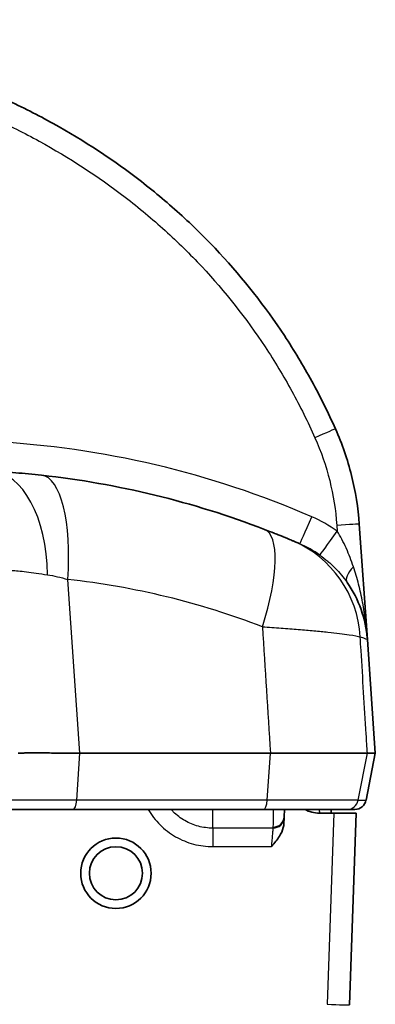
# Model space of a CAD drawing. Units: millimetres. Extents: x 43 to 4602, y 24 to 1429.
# Drawn here: x 1951 to 1975, y 554 to 621 of the extents above; entities that cross this region are included whole.
import ezdxf

# ---------------------------------------------------------------- set-up
doc = ezdxf.new("R2010")
doc.units = ezdxf.units.MM
doc.header["$LTSCALE"] = 3
doc.layers.add('Visible (ISO)', color=7, linetype='Continuous', lineweight=35)
doc.layers.add('Visible Narrow (ISO)', color=7, linetype='Continuous', lineweight=25)

msp = doc.modelspace()

# ---------------------------------------------------------------- linework, layer by layer
at = {"layer": 'Visible (ISO)'}
for p, q in [((1956.275, 589.264), (1956.275, 589.265)), ((1974.028, 578.792), (1973.483, 586.579)), ((1970.004, 584.988), (1970.004, 584.988)), ((1974.566, 571.105), (1974.028, 578.792)), ((1967.477, 571.105), (1954.605, 571.105)), ((1973.937, 567.919), (1974.566, 571.105)), ((1974.029, 571.105), (1974.566, 571.105)), ((1949.06, 567.304), (1954.134, 567.304)), ((1954.134, 567.304), (1967.006, 567.304)), ((1968.437, 567.304), (1968.411, 566.81)), ((1970.778, 567.05), (1971.754, 567.05)), ((1971.754, 567.05), (1973.278, 567.05)), ((1973.189, 567.304), (1972.668, 567.304)), ((1972.825, 554.096), (1973.278, 567.05)), ((1968.386, 566.332), (1968.408, 566.757)), ((1968.386, 566.332), (1968.386, 566.332)), ((1968.411, 566.81), (1968.408, 566.757))]:
    msp.add_line(p, q, dxfattribs=at)
for radius in [2.381, 1.795]:
    msp.add_circle((1957.037, 562.986), radius, dxfattribs=at)
for centre, radius, start, end in [((1966.427, 578.26), 7.62, 4, 35.16195), ((1973.189, 568.066), 0.762, 270, 348.83387), ((1970.778, 569.082), 2.032, 241.04498, 270)]:
    msp.add_arc(centre, radius, start, end, dxfattribs=at)
msp.add_ellipse((1948.765, 543.692), major_axis=(51.297, -12.466), ratio=0.874345, start_param=1.423473, end_param=1.718121, dxfattribs=at)
for points, knots in [([(1971.874, 593.018), (1971.384, 594.116), (1970.85, 595.193), (1969.695, 597.304), (1969.078, 598.329), (1967.114, 601.307), (1965.652, 603.168), (1963.233, 605.773), (1962.389, 606.611), (1960.626, 608.223), (1959.702, 609), (1956.867, 611.199), (1954.88, 612.501), (1951.769, 614.23), (1950.711, 614.769), (1948.551, 615.775), (1947.449, 616.243), (1944.088, 617.538), (1941.805, 618.246), (1938.323, 619.104), (1937.152, 619.356), (1934.793, 619.793), (1933.608, 619.978), (1930.048, 620.436), (1927.663, 620.614), (1925.269, 620.677)], [0, 0, 0, 0, 0.00360665, 0.00360665, 0.0072133, 0.0072133, 0.01442661, 0.01442661, 0.01803326, 0.01803326, 0.02163991, 0.02163991, 0.02885322, 0.02885322, 0.03245987, 0.03245987, 0.03606652, 0.03606652, 0.04327983, 0.04327983, 0.04688648, 0.04688648, 0.05049313, 0.05049313, 0.05770643, 0.05770643, 0.05770643, 0.05770643]), ([(1973.483, 586.579), (1973.406, 587.691), (1973.231, 588.791), (1972.691, 590.951), (1972.329, 592), (1971.874, 593.018)], [0, 0, 0, 0, 0.003333486, 0.003333486, 0.006666971, 0.006666971, 0.006666971, 0.006666971]), ([(1952.016, 589.887), (1951.42, 589.953), (1950.837, 590.008), (1949.695, 590.099), (1949.135, 590.136), (1948.595, 590.164)], [0, 0, 0, 0, 0.001871971, 0.001871971, 0.003743943, 0.003743943, 0.003743943, 0.003743943]), ([(1969.004, 585.447), (1968.963, 585.464), (1968.885, 585.497), (1968.774, 585.544), (1968.769, 585.546), (1968.763, 585.549), (1968.757, 585.551), (1968.734, 585.561), (1968.709, 585.571), (1968.684, 585.582), (1968.651, 585.595), (1968.617, 585.61), (1968.582, 585.624), (1968.509, 585.655), (1968.43, 585.687), (1968.346, 585.722), (1968.334, 585.727), (1968.323, 585.731), (1968.311, 585.736), (1968.235, 585.768), (1968.153, 585.801), (1968.07, 585.835), (1967.972, 585.874), (1967.869, 585.916), (1967.764, 585.958), (1967.754, 585.962), (1967.744, 585.966), (1967.734, 585.97), (1967.526, 586.052), (1967.304, 586.139), (1967.076, 586.227)], [0, 0, 0, 0, 0.000714326, 0.000714326, 0.000714326, 0.000751479, 0.000751479, 0.000751479, 0.000896298, 0.000896298, 0.000896298, 0.001079903, 0.001079903, 0.001079903, 0.001452475, 0.001452475, 0.001452475, 0.001502958, 0.001502958, 0.001502958, 0.001832113, 0.001832113, 0.001832113, 0.002217888, 0.002217888, 0.002217888, 0.002254437, 0.002254437, 0.002254437, 0.003005916, 0.003005916, 0.003005916, 0.003005916]), ([(1954.605, 571.105), (1954.431, 571.106), (1954.259, 571.107), (1953.923, 571.109), (1953.759, 571.11), (1953.278, 571.112), (1952.973, 571.114), (1952.501, 571.115), (1952.321, 571.116), (1952.056, 571.116), (1951.963, 571.116), (1951.771, 571.117), (1951.673, 571.117), (1951.488, 571.117), (1951.401, 571.117), (1951.247, 571.116), (1951.179, 571.116), (1951.005, 571.116), (1950.906, 571.115), (1950.694, 571.114), (1950.598, 571.112), (1950.501, 571.11), (1950.477, 571.109), (1950.445, 571.107), (1950.437, 571.106), (1950.437, 571.105)], [0, 0, 0, 0, 0.0556082, 0.0556082, 0.1111906, 0.1111906, 0.2223037, 0.2223037, 0.2962958, 0.2962958, 0.3385596, 0.3385596, 0.3868598, 0.3868598, 0.43516, 0.43516, 0.4774238, 0.4774238, 0.5514159, 0.5514159, 0.662529, 0.662529, 0.7181114, 0.7181114, 0.7737196, 0.7737196, 0.7737196, 0.7737196]), ([(1974.029, 571.105), (1973.954, 571.107), (1973.843, 571.108), (1973.549, 571.11), (1973.364, 571.111), (1972.994, 571.112), (1972.83, 571.113), (1972.408, 571.113), (1972.14, 571.114), (1971.554, 571.114), (1971.237, 571.113), (1970.395, 571.112), (1969.848, 571.111), (1968.976, 571.109), (1968.682, 571.109), (1968.086, 571.107), (1967.784, 571.106), (1967.477, 571.105)], [0, 0, 0, 0, 0.148035, 0.148035, 0.30042, 0.30042, 0.403644, 0.403644, 0.542314, 0.542314, 0.68099, 0.68099, 0.886319, 0.886319, 0.986585, 0.986585, 1.084762, 1.084762, 1.084762, 1.084762]), ([(1967.006, 567.304), (1967.029, 567.304), (1967.052, 567.304), (1967.075, 567.304), (1967.127, 567.304), (1967.179, 567.304), (1967.23, 567.304), (1967.322, 567.304), (1967.413, 567.304), (1967.503, 567.304), (1967.683, 567.304), (1967.86, 567.304), (1968.034, 567.304), (1968.381, 567.304), (1968.715, 567.304), (1969.037, 567.304), (1969.048, 567.304), (1969.06, 567.304), (1969.071, 567.304), (1969.38, 567.304), (1969.679, 567.304), (1969.957, 567.304), (1969.965, 567.304), (1969.974, 567.304), (1969.983, 567.304), (1970.261, 567.304), (1970.521, 567.304), (1970.763, 567.304), (1970.769, 567.304), (1970.775, 567.304), (1970.781, 567.304), (1971.023, 567.304), (1971.246, 567.304), (1971.45, 567.304), (1971.453, 567.304), (1971.457, 567.304), (1971.461, 567.304), (1971.665, 567.304), (1971.846, 567.304), (1972.003, 567.304), (1972.005, 567.304), (1972.007, 567.304), (1972.009, 567.304), (1972.167, 567.304), (1972.302, 567.304), (1972.412, 567.304), (1972.522, 567.304), (1972.608, 567.304), (1972.668, 567.304)], [0, 0, 0, 0, 0.000072808, 0.000072808, 0.000072808, 0.000236897, 0.000236897, 0.000236897, 0.000529844, 0.000529844, 0.000529844, 0.001115729, 0.001115729, 0.001115729, 0.002287785, 0.002287785, 0.002287785, 0.002329846, 0.002329846, 0.002329846, 0.003459728, 0.003459728, 0.003459728, 0.003494768, 0.003494768, 0.003494768, 0.004631662, 0.004631662, 0.004631662, 0.004659691, 0.004659691, 0.004659691, 0.005803602, 0.005803602, 0.005803602, 0.005824614, 0.005824614, 0.005824614, 0.00697553, 0.00697553, 0.00697553, 0.006989537, 0.006989537, 0.006989537, 0.00815446, 0.00815446, 0.00815446, 0.009319383, 0.009319383, 0.009319383, 0.009319383]), ([(1967.543, 564.786), (1967.558, 564.804), (1967.563, 564.809), (1967.757, 565.035), (1967.944, 565.257), (1968.192, 565.656), (1968.296, 565.86), (1968.369, 566.168), (1968.382, 566.25), (1968.386, 566.332)], [-0.2072172, -0.2072172, -0.2072172, -0.2072172, -0.1982267, -0.1982267, -0.0949756, -0.0949756, -0.0247169, -0.0247169, 0, 0, 0, 0])]:
    msp.add_open_spline(points, degree=3, knots=knots, dxfattribs=at)
for points in [[(1969.459, 585.251), (1969.426, 585.265), (1969.274, 585.332), (1969.004, 585.447)], [(1971.582, 567.304), (1971.584, 567.22), (1971.586, 567.135), (1971.588, 567.05)]]:
    msp.add_open_spline(points, degree=3, dxfattribs=at)
at = {"layer": 'Visible Narrow (ISO)'}
for p, q in [((1957.083, 589.111), (1957.083, 589.111)), ((1971.963, 586.5), (1971.99, 586.11)), ((1954.605, 571.105), (1953.784, 582.844)), ((1973.248, 579.036), (1973.248, 579.036)), ((1954.39, 567.919), (1954.605, 571.105)), ((1967.262, 567.919), (1967.477, 571.105)), ((1973.407, 567.919), (1974.029, 571.105)), ((1967.262, 567.919), (1954.39, 567.919)), ((1973.189, 567.919), (1973.189, 567.919)), ((1973.407, 567.919), (1973.937, 567.919)), ((1963.595, 566.037), (1963.595, 567.304)), ((1971.754, 567.05), (1971.302, 554.13)), ((1967.647, 566.037), (1963.595, 566.037)), ((1963.595, 566.037), (1963.595, 564.786)), ((1967.65, 566.106), (1967.647, 566.037)), ((1963.595, 564.786), (1967.543, 564.786))]:
    msp.add_line(p, q, dxfattribs=at)
for centre, major_axis, ratio, start_param, end_param in [((1970.483, 592.396), (1.392, 0.621), 0.015936, 6.282197, 7.846865), ((1948.196, 582.555), (0.399, 7.61), 0.551526, 4.820732, 6.283185), ((1951.184, 582.313), (0.832, 7.574), 0.333435, 4.819169, 6.283185), ((1970.27, 587.114), (-0.81, -1.863), 0.006961, 0.004857, 1.554791), ((1874.157, 414.45), (-97.001, -172.187), 0.220444, 3.119008, 3.164338), ((1971.963, 586.473), (1.52, 0.106), 0.01741, 0, 1.569579), ((1964.338, 579.116), (2.737, 7.111), 0.298664, 4.901166, 6.283185), ((1971.99, 586.146), (-1.173, -1.66), 0.010072, 0.006302, 1.556543), ((1966.023, 578.434), (2.981, 7.013), 0.987229, 5.179699, 6.283185), ((1966.421, 578.266), (7.386, -1.87), 0.999757, 1.203524, 1.408501), ((1974.317, 583.819), (-1.661, -1.17), 0.356682, 5.268304, 6.283185), ((1950.948, 542.509), (44.798, -10.886), 0.874175, 1.423445, 1.71815), ((1954.134, 568.066), (0, -0.762), 0.341879, 6.283138, 7.659048), ((1967.006, 568.066), (0, -0.762), 0.342171, 0.000027, 1.375841), ((1972.668, 568.066), (0, -0.762), 0.988437, 6.282716, 7.658627), ((2887.178, 1108.515), (1074.279, -0.005), 0.999914, 3.669627, 3.66963), ((1959.217, 567.284), (-1.097, -0.64), 0.011307, 4.700427, 4.705793), ((1967.647, 566.797), (0.761, -0.04), 0.997671, 4.764627, 6.283185), ((1967.65, 566.85), (0.761, -0.04), 0.975634, 4.763475, 6.283185), ((1971.302, 554.15), (1.523, -0.053), 0.013082, 4.712846, 6.283185)]:
    msp.add_ellipse(centre, major_axis=major_axis, ratio=ratio, start_param=start_param, end_param=end_param, dxfattribs=at)
for points, knots in [([(1927.627, 619.077), (1929.136, 618.987), (1930.636, 618.848), (1932.127, 618.658), (1934.406, 618.369), (1936.664, 617.96), (1938.899, 617.419), (1941.133, 616.878), (1943.345, 616.204), (1945.529, 615.376), (1946.074, 615.168), (1946.618, 614.952), (1947.156, 614.727), (1947.694, 614.502), (1948.226, 614.268), (1948.754, 614.026), (1949.808, 613.541), (1950.843, 613.021), (1951.856, 612.464), (1953.882, 611.351), (1955.823, 610.093), (1957.669, 608.674), (1958.593, 607.965), (1959.496, 607.211), (1960.358, 606.429), (1961.221, 605.646), (1962.046, 604.833), (1962.834, 603.99), (1964.41, 602.302), (1965.838, 600.493), (1967.117, 598.561), (1967.756, 597.595), (1968.358, 596.598), (1968.922, 595.57), (1969.485, 594.542), (1970.005, 593.493), (1970.483, 592.423)], [0.00426775, 0.00426775, 0.00426775, 0.00426775, 0.0087726, 0.0087726, 0.0087726, 0.01565656, 0.01565656, 0.01565656, 0.02254053, 0.02254053, 0.02254053, 0.02426152, 0.02426152, 0.02426152, 0.02598251, 0.02598251, 0.02598251, 0.02942449, 0.02942449, 0.02942449, 0.03630845, 0.03630845, 0.03630845, 0.03975043, 0.03975043, 0.03975043, 0.04319241, 0.04319241, 0.04319241, 0.05007637, 0.05007637, 0.05007637, 0.05351835, 0.05351835, 0.05351835, 0.05696033, 0.05696033, 0.05696033, 0.05696033]), ([(1970.27, 587.079), (1966.865, 588.56), (1963.327, 589.735), (1959.713, 590.586), (1956.099, 591.437), (1952.409, 591.964), (1948.701, 592.158)], [5.8729889, 5.8729889, 5.8729889, 5.8729889, 6.0519072, 6.0519072, 6.0519072, 6.2308254, 6.2308254, 6.2308254, 6.2308254]), ([(1973.086, 583.705), (1972.946, 584.12), (1972.789, 584.53), (1972.609, 584.932), (1972.603, 584.946), (1972.596, 584.96), (1972.59, 584.974), (1972.5, 585.172), (1972.405, 585.367), (1972.303, 585.562), (1972.205, 585.748), (1972.101, 585.931), (1971.99, 586.11)], [0, 0, 0, 0, 0.001329859, 0.001329859, 0.001329859, 0.001376305, 0.001376305, 0.001376305, 0.00203299, 0.00203299, 0.00203299, 0.002659718, 0.002659718, 0.002659718, 0.002659718]), ([(1970.818, 584.486), (1971.003, 584.356), (1971.182, 584.217), (1971.352, 584.073), (1971.354, 584.071), (1971.357, 584.068), (1971.359, 584.066), (1971.529, 583.923), (1971.687, 583.776), (1971.837, 583.625), (1971.84, 583.622), (1971.843, 583.619), (1971.846, 583.616), (1972.15, 583.308), (1972.418, 582.986), (1972.656, 582.649)], [0, 0, 0, 0, 0.000677322, 0.000677322, 0.000677322, 0.000687576, 0.000687576, 0.000687576, 0.00136148, 0.00136148, 0.00136148, 0.001375152, 0.001375152, 0.001375152, 0.002750303, 0.002750303, 0.002750303, 0.002750303]), ([(1974.028, 578.792), (1973.97, 579.623), (1973.866, 580.451), (1973.712, 581.27), (1973.71, 581.28), (1973.708, 581.291), (1973.706, 581.301), (1973.629, 581.71), (1973.54, 582.114), (1973.436, 582.52), (1973.334, 582.916), (1973.217, 583.315), (1973.086, 583.705)], [-0.000019809, -0.000019809, -0.000019809, -0.000019809, 0.002553803, 0.002553803, 0.002553803, 0.002586523, 0.002586523, 0.002586523, 0.00387141, 0.00387141, 0.00387141, 0.005127414, 0.005127414, 0.005127414, 0.005127414]), ([(1950.023, 583.46), (1950.256, 583.448), (1950.584, 583.415), (1950.991, 583.364), (1951.398, 583.313), (1951.884, 583.243), (1952.411, 583.159)], [0, 0, 0, 0, 0.3006808, 0.3006808, 0.3006808, 0.601364, 0.601364, 0.601364, 0.601364]), ([(1952.411, 583.159), (1952.628, 583.125), (1952.853, 583.081), (1953.082, 583.029), (1953.311, 582.977), (1953.545, 582.916), (1953.784, 582.844)], [0.006218082, 0.006218082, 0.006218082, 0.006218082, 0.006991505, 0.006991505, 0.006991505, 0.007764928, 0.007764928, 0.007764928, 0.007764928]), ([(1966.938, 579.648), (1967.37, 579.619), (1967.789, 579.59), (1968.603, 579.531), (1968.993, 579.501), (1969.734, 579.44), (1970.087, 579.409), (1970.755, 579.347), (1971.071, 579.316), (1971.649, 579.256), (1971.912, 579.226), (1972.39, 579.168), (1972.605, 579.139), (1973.16, 579.058), (1973.413, 579.009), (1973.547, 578.966)], [0, 0, 0, 0, 0.00137571, 0.00137571, 0.00275142, 0.00275142, 0.00412712, 0.00412712, 0.00550283, 0.00550283, 0.00687854, 0.00687854, 0.00825425, 0.00825425, 0.01100567, 0.01100567, 0.01100567, 0.01100567]), ([(1974.029, 571.105), (1974.003, 571.532), (1973.977, 571.958), (1973.95, 572.384), (1973.835, 574.27), (1973.719, 576.155), (1973.604, 578.04), (1973.585, 578.349), (1973.566, 578.657), (1973.547, 578.966)], [-0.001284198, -0.001284198, -0.001284198, -0.001284198, 0, 0, 0, 0.005677926, 0.005677926, 0.005677926, 0.006606672, 0.006606672, 0.006606672, 0.006606672]), ([(1954.39, 567.919), (1954.223, 567.919), (1954.057, 567.919), (1953.734, 567.919), (1953.575, 567.919), (1953.109, 567.919), (1952.809, 567.919), (1952.246, 567.919), (1951.983, 567.919), (1951.496, 567.919), (1951.27, 567.919), (1950.656, 567.919), (1950.345, 567.919), (1950.023, 567.919), (1949.942, 567.919), (1949.862, 567.919), (1949.842, 567.919), (1949.815, 567.919), (1949.808, 567.919), (1949.808, 567.919)], [-0.00000006, -0.00000006, -0.00000006, -0.00000006, 0.000531463, 0.000531463, 0.001062985, 0.001062985, 0.00212603, 0.00212603, 0.003189075, 0.003189075, 0.004252121, 0.004252121, 0.006378211, 0.006378211, 0.007441256, 0.007441256, 0.007972778, 0.007972778, 0.008504301, 0.008504301, 0.008504301, 0.008504301]), ([(1973.407, 567.919), (1973.342, 567.919), (1973.249, 567.919), (1973.129, 567.919), (1973.01, 567.919), (1972.863, 567.919), (1972.692, 567.919), (1972.69, 567.919), (1972.688, 567.919), (1972.685, 567.919), (1972.515, 567.919), (1972.319, 567.919), (1972.097, 567.919), (1972.093, 567.919), (1972.089, 567.919), (1972.085, 567.919), (1971.863, 567.919), (1971.621, 567.919), (1971.359, 567.919), (1971.352, 567.919), (1971.346, 567.919), (1971.339, 567.919), (1971.077, 567.919), (1970.795, 567.919), (1970.492, 567.919), (1970.483, 567.919), (1970.474, 567.919), (1970.464, 567.919), (1970.162, 567.919), (1969.838, 567.919), (1969.503, 567.919), (1969.491, 567.919), (1969.478, 567.919), (1969.466, 567.919), (1969.114, 567.919), (1968.755, 567.919), (1968.377, 567.919), (1968.19, 567.919), (1967.999, 567.919), (1967.801, 567.919), (1967.704, 567.919), (1967.605, 567.919), (1967.505, 567.919), (1967.425, 567.919), (1967.341, 567.919), (1967.262, 567.919)], [-0.00000006, -0.00000006, -0.00000006, -0.00000006, 0.00128199, 0.00128199, 0.00128199, 0.00256404, 0.00256404, 0.00256404, 0.00257928, 0.00257928, 0.00257928, 0.00384609, 0.00384609, 0.00384609, 0.00386908, 0.00386908, 0.00386908, 0.00512814, 0.00512814, 0.00512814, 0.00515893, 0.00515893, 0.00515893, 0.00641019, 0.00641019, 0.00641019, 0.00644878, 0.00644878, 0.00644878, 0.00769224, 0.00769224, 0.00769224, 0.00773862, 0.00773862, 0.00773862, 0.00904173, 0.00904173, 0.00904173, 0.00968633, 0.00968633, 0.00968633, 0.01000272, 0.01000272, 0.01000272, 0.01025631, 0.01025631, 0.01025631, 0.01025631]), ([(1959.217, 567.301), (1959.44, 566.918), (1959.708, 566.572), (1960.02, 566.261), (1960.177, 566.106), (1960.345, 565.959), (1960.52, 565.825), (1960.695, 565.692), (1960.879, 565.569), (1961.071, 565.459), (1961.456, 565.238), (1961.861, 565.072), (1962.285, 564.958), (1962.497, 564.902), (1962.715, 564.859), (1962.934, 564.83), (1963.153, 564.801), (1963.373, 564.786), (1963.595, 564.786)], [0, 0, 0, 0, 0.001313607, 0.001313607, 0.001313607, 0.00197149, 0.00197149, 0.00197149, 0.002628654, 0.002628654, 0.002628654, 0.00394298, 0.00394298, 0.00394298, 0.004600144, 0.004600144, 0.004600144, 0.005257307, 0.005257307, 0.005257307, 0.005257307]), ([(1963.595, 566.037), (1963.429, 566.037), (1963.263, 566.047), (1962.935, 566.091), (1962.771, 566.123), (1962.294, 566.251), (1961.99, 566.376), (1961.413, 566.707), (1961.148, 566.91), (1960.861, 567.196), (1960.81, 567.249), (1960.761, 567.304)], [0, 0, 0, 0, 0.000496936, 0.000496936, 0.000993872, 0.000993872, 0.001987744, 0.001987744, 0.002981615, 0.002981615, 0.003204993, 0.003204993, 0.003204993, 0.003204993]), ([(1967.673, 567.304), (1967.672, 567.238), (1967.671, 567.174), (1967.669, 567.112), (1967.665, 566.861), (1967.662, 566.646), (1967.659, 566.475), (1967.656, 566.303), (1967.653, 566.18), (1967.65, 566.106)], [0.001760005, 0.001760005, 0.001760005, 0.001760005, 0.002006215, 0.002006215, 0.002006215, 0.003009516, 0.003009516, 0.003009516, 0.004012835, 0.004012835, 0.004012835, 0.004012835]), ([(1968.411, 566.81), (1968.414, 566.866), (1968.417, 566.958), (1968.419, 567.087), (1968.421, 567.151), (1968.422, 567.224), (1968.424, 567.304)], [0, 0, 0, 0, 0.000764358, 0.000764358, 0.000764358, 0.001146128, 0.001146128, 0.001146128, 0.001146128]), ([(1967.647, 566.037), (1967.647, 566.026), (1967.643, 565.988), (1967.637, 565.917), (1967.632, 565.85), (1967.624, 565.755), (1967.614, 565.638), (1967.604, 565.521), (1967.593, 565.383), (1967.581, 565.239), (1967.568, 565.089), (1967.555, 564.932), (1967.543, 564.786)], [0.068176, 0.068176, 0.068176, 0.068176, 0.455186, 0.455186, 0.455186, 0.817221, 0.817221, 0.817221, 1.179524, 1.179524, 1.179524, 1.557706, 1.557706, 1.557706, 1.557706])]:
    msp.add_open_spline(points, degree=3, knots=knots, dxfattribs=at)
for points in [[(1970.483, 592.423), (1970.904, 591.479), (1971.568, 589.547), (1971.891, 587.53), (1971.963, 586.5)], [(1966.938, 579.648), (1967.118, 576.8), (1967.298, 573.953), (1967.477, 571.105)], [(1973.547, 578.966), (1973.867, 578.851), (1974.028, 578.792), (1974.028, 578.792)], [(1970.808, 567.05), (1970.806, 567.135), (1970.804, 567.22), (1970.802, 567.304)], [(1962.509, 566.196), (1962.509, 566.195), (1962.509, 566.195), (1962.509, 566.195)]]:
    msp.add_open_spline(points, degree=3, dxfattribs=at)

doc.saveas('drawing.dxf')
